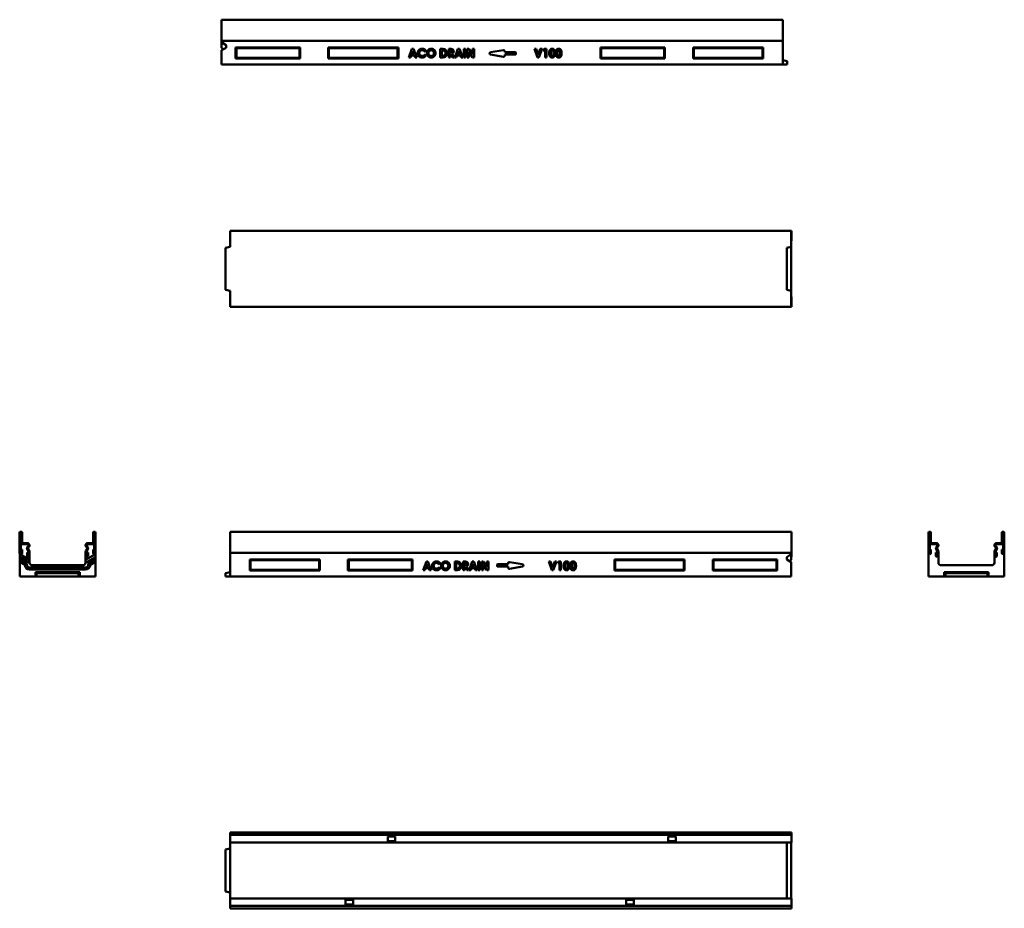
# Model space of a CAD drawing. Units: millimetres. Extents: x 110 to 1865, y 240 to 1824.
import ezdxf

# ---------------------------------------------------------------- set-up
doc = ezdxf.new("R2010")
doc.units = ezdxf.units.MM
doc.layers.add('Widoczne (ISO)', color=7, linetype='Continuous', lineweight=50)

msp = doc.modelspace()

# ---------------------------------------------------------------- linework, layer by layer
at = {"layer": 'Widoczne (ISO)'}
for p, q in [((469.9, 1824.2), (469.9, 1822.2)), ((469.9, 1824.2), (1470, 1824.2)), ((469.9, 1786.2), (469.9, 1822.2)), ((1470, 1822.2), (1470, 1824.2)), ((1470, 1822.2), (1470, 1786.2)), ((469.9, 1786.2), (469.9, 1784.2)), ((469.9, 1781.2), (469.9, 1784.2)), ((469.9, 1784.2), (470, 1784.2)), ((469.9, 1781.2), (469.9, 1779.2)), ((469.9, 1779.2), (470, 1779.2)), ((470, 1786.2), (470, 1786)), ((470, 1786.2), (1470, 1786.2)), ((470, 1783.9), (470, 1786)), ((478, 1778.9), (470, 1783.9)), ((470, 1783.9), (470, 1773.8)), ((478, 1774.2), (470, 1769.9)), ((470, 1773.8), (473.3, 1771.7)), ((478, 1778.9), (478, 1774.2)), ((495, 1754.7), (495, 1774.7)), ((495, 1774.7), (610, 1774.7)), ((495, 1774.7), (496.3, 1773.4)), ((608.6, 1773.4), (496.3, 1773.4)), ((496.3, 1773.4), (496.3, 1756)), ((610, 1774.7), (608.6, 1773.4)), ((608.6, 1756), (608.6, 1773.4)), ((610, 1774.7), (610, 1754.7)), ((660, 1754.7), (660, 1774.7)), ((660, 1774.7), (785, 1774.7)), ((660, 1774.7), (661.3, 1773.4)), ((783.6, 1773.4), (661.3, 1773.4)), ((661.3, 1773.4), (661.3, 1756)), ((785, 1774.7), (783.6, 1773.4)), ((783.6, 1756), (783.6, 1773.4)), ((785, 1774.7), (785, 1754.7)), ((1145, 1754.7), (1145, 1774.7)), ((1145, 1774.7), (1260, 1774.7)), ((1145, 1774.7), (1146.3, 1773.4)), ((1258.6, 1773.4), (1146.3, 1773.4)), ((1146.3, 1773.4), (1146.3, 1756)), ((1260, 1774.7), (1258.6, 1773.4)), ((1258.6, 1756), (1258.6, 1773.4)), ((1260, 1774.7), (1260, 1754.7)), ((1310, 1754.7), (1310, 1774.7)), ((1310, 1774.7), (1435, 1774.7)), ((1310, 1774.7), (1311.3, 1773.4)), ((1433.6, 1773.4), (1311.3, 1773.4)), ((1311.3, 1773.4), (1311.3, 1756)), ((1435, 1774.7), (1433.6, 1773.4)), ((1433.6, 1756), (1433.6, 1773.4)), ((1435, 1774.7), (1435, 1754.7)), ((1470, 1786.2), (1470, 1786)), ((1470, 1786), (1470, 1744.2)), ((1470, 1786), (1470, 1786)), ((1470, 1784.2), (1470, 1786)), ((1470, 1784.2), (1470, 1784.2)), ((1470, 1784.2), (1470, 1781.2)), ((1470, 1779.2), (1470, 1781.2)), ((1470, 1779.2), (1470, 1779.2)), ((470, 1744.2), (470, 1769.9)), ((495, 1754.7), (496.3, 1756)), ((610, 1754.7), (495, 1754.7)), ((496.3, 1756), (608.6, 1756)), ((610, 1754.7), (608.6, 1756)), ((660, 1754.7), (661.3, 1756)), ((785, 1754.7), (660, 1754.7)), ((661.3, 1756), (783.6, 1756)), ((785, 1754.7), (783.6, 1756)), ((803.4, 1757), (809.2, 1772)), ((806.4, 1757), (803.4, 1757)), ((807.6, 1760.1), (806.4, 1757)), ((813.7, 1760.1), (807.6, 1760.1)), ((810.7, 1768.1), (808.6, 1762.9)), ((808.6, 1762.9), (812.7, 1762.9)), ((809.2, 1772), (812.1, 1772)), ((812.7, 1762.9), (810.7, 1768.1)), ((812.1, 1772), (817.9, 1757)), ((814.9, 1757), (813.7, 1760.1)), ((817.9, 1757), (814.9, 1757)), ((833.8, 1769.4), (831.9, 1767.5)), ((831.9, 1761.6), (833.8, 1759.6)), ((859.7, 1757), (859.7, 1772)), ((859.7, 1772), (863.1, 1772)), ((863.2, 1757), (859.7, 1757)), ((863.6, 1769.3), (862.6, 1769.3)), ((862.6, 1769.3), (862.6, 1759.8)), ((862.6, 1759.8), (863.9, 1759.8)), ((874.6, 1757), (874.6, 1772)), ((874.6, 1772), (877.6, 1772)), ((877.4, 1757), (874.6, 1757)), ((878.2, 1769.3), (877.4, 1769.3)), ((877.4, 1769.3), (877.4, 1766.2)), ((877.4, 1766.2), (878.3, 1766.2)), ((877.4, 1763.4), (877.4, 1757)), ((877.7, 1763.4), (877.4, 1763.4)), ((881.1, 1757), (877.7, 1763.4)), ((880.6, 1763.7), (884.2, 1757)), ((884.2, 1757), (881.1, 1757)), ((885.3, 1757), (891.1, 1772)), ((888.2, 1757), (885.3, 1757)), ((889.5, 1760.1), (888.2, 1757)), ((895.6, 1760.1), (889.5, 1760.1)), ((892.5, 1768.1), (890.5, 1762.9)), ((890.5, 1762.9), (894.5, 1762.9)), ((891.1, 1772), (894, 1772)), ((894.5, 1762.9), (892.5, 1768.1)), ((894, 1772), (899.7, 1757)), ((896.8, 1757), (895.6, 1760.1)), ((899.7, 1757), (896.8, 1757)), ((901.7, 1757), (901.7, 1772)), ((901.7, 1772), (904.6, 1772)), ((904.6, 1757), (901.7, 1757)), ((904.6, 1772), (904.6, 1757)), ((907.8, 1757), (907.8, 1772)), ((907.8, 1772), (910.5, 1772)), ((910.6, 1757), (907.8, 1757)), ((910.5, 1772), (916.9, 1762.2)), ((910.6, 1766.9), (910.6, 1757)), ((917, 1757), (910.6, 1766.9)), ((916.9, 1772), (919.8, 1772)), ((916.9, 1762.2), (916.9, 1772)), ((919.8, 1757), (917, 1757)), ((919.8, 1772), (919.8, 1757)), ((949.1, 1766), (972.1, 1770)), ((972.1, 1758), (949.1, 1762)), ((974.4, 1768), (974.4, 1766)), ((974.4, 1766), (993.4, 1766)), ((974.4, 1762), (974.4, 1760)), ((993.4, 1762), (974.4, 1762)), ((994.4, 1765), (994.4, 1763)), ((1032.7, 1757), (1027.4, 1772)), ((1027.4, 1772), (1030.3, 1772)), ((1030.3, 1772), (1034.1, 1761.4)), ((1035.4, 1757), (1032.7, 1757)), ((1034.1, 1761.4), (1037.9, 1772)), ((1040.9, 1772), (1035.4, 1757)), ((1037.9, 1772), (1040.9, 1772)), ((1043.2, 1769.4), (1044.9, 1772)), ((1046.3, 1769.4), (1043.2, 1769.4)), ((1044.9, 1772), (1049.1, 1772)), ((1046.3, 1757), (1046.3, 1769.4)), ((1049.1, 1757), (1046.3, 1757)), ((1049.1, 1772), (1049.1, 1757)), ((1145, 1754.7), (1146.3, 1756)), ((1260, 1754.7), (1145, 1754.7)), ((1146.3, 1756), (1258.6, 1756)), ((1260, 1754.7), (1258.6, 1756)), ((1310, 1754.7), (1311.3, 1756)), ((1435, 1754.7), (1310, 1754.7)), ((1311.3, 1756), (1433.6, 1756)), ((1435, 1754.7), (1433.6, 1756)), ((1470, 1744.2), (470, 1744.2)), ((1478, 1750.2), (1470, 1752.2)), ((1470, 1744.2), (1478, 1744.2)), ((1478, 1744.2), (1478, 1750.2)), ((485.1, 1447.4), (485.1, 1447.4)), ((1485.1, 1447.4), (485.1, 1447.4)), ((485.1, 1447.4), (485.1, 1447.4)), ((1485.1, 1447.4), (485.1, 1447.4)), ((485.1, 1419.4), (485.1, 1447.4)), ((485.1, 1447.4), (485.1, 1445.4)), ((485.1, 1445.2), (485.1, 1445.4)), ((485.1, 1445.2), (485.1, 1443.2)), ((485.1, 1443.2), (485.1, 1441.7)), ((485.1, 1443.2), (485.1, 1443.2)), ((485.1, 1434.5), (485.1, 1441.7)), ((1485.1, 1447.4), (1485.1, 1447.4)), ((1485.1, 1419.4), (1485.1, 1447.4)), ((1485.2, 1447.4), (1485.1, 1447.4)), ((1485.2, 1443.2), (1485.1, 1443.2)), ((1485.2, 1445.4), (1485.2, 1447.4)), ((1485.2, 1445.4), (1485.2, 1445.2)), ((1485.2, 1443.2), (1485.2, 1445.2)), ((1485.2, 1441.7), (1485.2, 1443.2)), ((1485.2, 1441.7), (1485.2, 1434.5)), ((485.1, 1434.5), (485.1, 1434.2)), ((485.1, 1434.5), (485.1, 1434.5)), ((485.1, 1434.2), (485.1, 1434.2)), ((485.1, 1434.2), (485.1, 1432.2)), ((485.1, 1431.9), (485.1, 1432.2)), ((485.1, 1431.9), (485.1, 1429.9)), ((485.1, 1429.9), (485.1, 1429.9)), ((1485.2, 1434.5), (1485.1, 1434.5)), ((1485.2, 1434.2), (1485.1, 1434.2)), ((1485.1, 1429.9), (1485.2, 1429.9)), ((1485.2, 1429.9), (1485.1, 1429.9)), ((1485.2, 1434.2), (1485.2, 1434.5)), ((1485.2, 1432.2), (1485.2, 1434.2)), ((1485.2, 1432.2), (1485.2, 1431.9)), ((1485.2, 1429.9), (1485.2, 1431.9)), ((1485.2, 1429.9), (1485.2, 1429.9)), ((477.1, 1417.4), (485.1, 1419.4)), ((477.1, 1342.4), (477.1, 1417.4)), ((1485.1, 1419.4), (1477.1, 1417.4)), ((1477.1, 1342.4), (1477.1, 1417.4)), ((1485.1, 1419.4), (1485.1, 1340.4)), ((485.1, 1340.4), (477.1, 1342.4)), ((485.1, 1312.4), (485.1, 1340.4)), ((1477.1, 1342.4), (1485.1, 1340.4)), ((1485.1, 1312.4), (1485.1, 1340.4)), ((485.1, 1329.9), (485.1, 1329.9)), ((485.1, 1329.9), (485.1, 1327.9)), ((485.1, 1327.7), (485.1, 1327.9)), ((485.1, 1327.7), (485.1, 1325.7)), ((485.1, 1325.7), (485.1, 1325.3)), ((485.1, 1325.7), (485.1, 1325.7)), ((485.1, 1318.2), (485.1, 1325.3)), ((485.1, 1325.3), (485.1, 1325.3)), ((485.1, 1318.2), (485.1, 1316.7)), ((485.1, 1316.7), (485.1, 1316.7)), ((485.1, 1316.7), (485.1, 1314.7)), ((1485.2, 1329.9), (1485.1, 1329.9)), ((1485.2, 1329.9), (1485.1, 1329.9)), ((1485.2, 1325.7), (1485.1, 1325.7)), ((1485.2, 1325.3), (1485.1, 1325.3)), ((1485.2, 1316.7), (1485.1, 1316.7)), ((1485.2, 1329.9), (1485.2, 1329.9)), ((1485.2, 1327.9), (1485.2, 1329.9)), ((1485.2, 1327.9), (1485.2, 1327.7)), ((1485.2, 1325.7), (1485.2, 1327.7)), ((1485.2, 1325.3), (1485.2, 1325.7)), ((1485.2, 1325.3), (1485.2, 1318.2)), ((1485.2, 1316.7), (1485.2, 1318.2)), ((1485.2, 1314.7), (1485.2, 1316.7)), ((485.1, 1314.4), (485.1, 1314.7)), ((485.1, 1314.4), (485.1, 1312.4)), ((485.1, 1312.4), (1485.1, 1312.4)), ((485.1, 1312.4), (485.1, 1312.4)), ((485.1, 1312.4), (485.1, 1312.4)), ((1485.1, 1312.4), (485.1, 1312.4)), ((1485.1, 1312.4), (1485.1, 1312.4)), ((1485.2, 1312.4), (1485.1, 1312.4)), ((1485.2, 1314.7), (1485.2, 1314.4)), ((1485.2, 1312.4), (1485.2, 1314.4)), ((110.1, 909.2), (110.1, 873.2)), ((112.4, 911.2), (112.1, 911.2)), ((112.1, 873.3), (112.1, 909.1)), ((112.4, 909.1), (112.4, 892.2)), ((114.4, 892.2), (114.4, 909.2)), ((240.9, 909.2), (240.9, 892.2)), ((243.1, 911.2), (242.9, 911.2)), ((242.9, 892.2), (242.9, 909.1)), ((243.1, 909.1), (243.1, 873.3)), ((245.1, 873.2), (245.1, 909.2)), ((1485.2, 911.2), (485.1, 911.2)), ((485.1, 911.2), (485.1, 909.2)), ((485.1, 873.2), (485.1, 909.2)), ((1485.2, 909.2), (1485.2, 911.2)), ((1485.2, 909.2), (1485.2, 873.2)), ((1729.7, 909.2), (1729.7, 873.2)), ((1731.9, 911.2), (1731.7, 911.2)), ((1731.7, 873.3), (1731.7, 909.1)), ((1731.9, 909.1), (1731.9, 892.2)), ((1733.9, 892.2), (1733.9, 909.2)), ((1860.4, 909.2), (1860.4, 892.2)), ((1862.7, 911.2), (1862.4, 911.2)), ((1862.4, 892.2), (1862.4, 909.1)), ((1862.7, 909.1), (1862.7, 873.3)), ((1864.7, 873.2), (1864.7, 909.2)), ((114.4, 879.2), (112.4, 879.2)), ((112.4, 879.2), (112.4, 873.3)), ((114.4, 873.2), (114.4, 879.2)), ((124.1, 890.7), (115.9, 890.7)), ((115.9, 888.7), (124.1, 888.7)), ((123.5, 880), (125.4, 876.6)), ((125.2, 885.4), (124, 884.2)), ((127.2, 877.6), (125.2, 881)), ((125.5, 882.8), (126.6, 883.9)), ((125.6, 887.2), (125.6, 886.4)), ((127.6, 886.4), (127.6, 887.2)), ((227.6, 887.2), (227.6, 886.4)), ((230.1, 881), (228.1, 877.6)), ((228.7, 883.9), (229.8, 882.8)), ((229.6, 886.4), (229.6, 887.2)), ((229.8, 876.6), (231.8, 880)), ((231.2, 884.2), (230.1, 885.4)), ((239.4, 890.7), (231.1, 890.7)), ((231.1, 888.7), (239.4, 888.7)), ((242.9, 879.2), (240.9, 879.2)), ((240.9, 879.2), (240.9, 873.2)), ((242.9, 873.3), (242.9, 879.2)), ((1733.9, 879.2), (1731.9, 879.2)), ((1731.9, 879.2), (1731.9, 873.3)), ((1733.9, 873.2), (1733.9, 879.2)), ((1743.7, 890.7), (1735.4, 890.7)), ((1735.4, 888.7), (1743.7, 888.7)), ((1743, 880), (1745, 876.6)), ((1744.8, 885.4), (1743.6, 884.2)), ((1746.7, 877.6), (1744.8, 881)), ((1745, 882.8), (1746.2, 883.9)), ((1745.2, 887.2), (1745.2, 886.4)), ((1747.2, 886.4), (1747.2, 887.2)), ((1847.2, 887.2), (1847.2, 886.4)), ((1849.6, 881), (1847.7, 877.6)), ((1848.2, 883.9), (1849.4, 882.8)), ((1849.2, 886.4), (1849.2, 887.2)), ((1849.4, 876.6), (1851.4, 880)), ((1850.8, 884.2), (1849.6, 885.4)), ((1858.9, 890.7), (1850.7, 890.7)), ((1850.7, 888.7), (1858.9, 888.7)), ((1862.4, 879.2), (1860.4, 879.2)), ((1860.4, 879.2), (1860.4, 873.2)), ((1862.4, 873.3), (1862.4, 879.2)), ((110.2, 873), (110.2, 870.9)), ((110.2, 870.9), (110.2, 865.9)), ((127.6, 860.8), (110.2, 870.9)), ((110.2, 861.3), (110.2, 865.9)), ((110.2, 865.9), (127.6, 855.8)), ((110.2, 857), (110.2, 861.3)), ((110.2, 861.3), (123, 853.8)), ((112.1, 871.2), (112.4, 871.2)), ((125.4, 874.2), (123.4, 874.2)), ((123.4, 874.2), (123.4, 868.2)), ((125.4, 868.3), (125.4, 874.2)), ((125.4, 866.2), (125.6, 866.2)), ((125.6, 875.8), (125.6, 868.3)), ((127.6, 868.2), (127.6, 875.8)), ((127.6, 868.2), (127.6, 868.2)), ((127.6, 860.8), (127.6, 868.2)), ((127.6, 868.2), (127.6, 868.2)), ((127.6, 855.8), (127.6, 860.8)), ((227.6, 875.8), (227.6, 868.2)), ((245.1, 870.9), (227.6, 860.8)), ((227.6, 868.2), (227.6, 860.8)), ((227.6, 868.2), (227.6, 868.2)), ((227.6, 868.2), (227.6, 868.2)), ((227.6, 855.8), (245.1, 865.9)), ((227.6, 860.8), (227.6, 855.8)), ((229.6, 868.3), (229.6, 875.8)), ((229.6, 866.2), (229.9, 866.2)), ((231.9, 874.2), (229.9, 874.2)), ((229.9, 874.2), (229.9, 868.3)), ((231.9, 868.2), (231.9, 874.2)), ((232.3, 853.8), (245.1, 861.3)), ((242.9, 871.2), (243.1, 871.2)), ((245.1, 870.9), (245.1, 873)), ((245.1, 865.9), (245.1, 870.9)), ((245.1, 865.9), (245.1, 861.3)), ((245.1, 861.3), (245.1, 857)), ((485.1, 873), (485.1, 873.2)), ((1485.1, 873.2), (485.1, 873.2)), ((485.1, 873), (485.1, 873)), ((485.1, 831.2), (485.1, 873)), ((485.1, 873), (485.1, 871.2)), ((485.1, 868.2), (485.1, 871.2)), ((485.1, 871.2), (485.1, 871.2)), ((485.1, 868.2), (485.1, 866.2)), ((485.1, 866.2), (485.1, 866.2)), ((520.1, 841.7), (520.1, 861.7)), ((520.1, 861.7), (645.1, 861.7)), ((520.1, 861.7), (521.5, 860.4)), ((521.5, 843.1), (521.5, 860.4)), ((521.5, 860.4), (643.8, 860.4)), ((645.1, 861.7), (643.8, 860.4)), ((643.8, 860.4), (643.8, 843.1)), ((645.1, 861.7), (645.1, 841.7)), ((695.1, 841.7), (695.1, 861.7)), ((695.1, 861.7), (810.1, 861.7)), ((695.1, 861.7), (696.5, 860.4)), ((696.5, 843.1), (696.5, 860.4)), ((696.5, 860.4), (808.8, 860.4)), ((810.1, 861.7), (808.8, 860.4)), ((808.8, 860.4), (808.8, 843.1)), ((810.1, 861.7), (810.1, 841.7)), ((1170.1, 841.7), (1170.1, 861.7)), ((1170.1, 861.7), (1295.1, 861.7)), ((1170.1, 861.7), (1171.5, 860.4)), ((1171.5, 843.1), (1171.5, 860.4)), ((1171.5, 860.4), (1293.8, 860.4)), ((1295.1, 861.7), (1293.8, 860.4)), ((1293.8, 860.4), (1293.8, 843.1)), ((1295.1, 861.7), (1295.1, 841.7)), ((1345.1, 841.7), (1345.1, 861.7)), ((1345.1, 861.7), (1460.1, 861.7)), ((1345.1, 861.7), (1346.5, 860.4)), ((1346.5, 843.1), (1346.5, 860.4)), ((1346.5, 860.4), (1458.8, 860.4)), ((1460.1, 861.7), (1458.8, 860.4)), ((1458.8, 860.4), (1458.8, 843.1)), ((1460.1, 861.7), (1460.1, 841.7)), ((1485.1, 870.9), (1477.1, 865.9)), ((1477.1, 861.3), (1477.1, 865.9)), ((1485.1, 857), (1477.1, 861.3)), ((1481.8, 858.7), (1485.1, 860.8)), ((1485.1, 873), (1485.1, 873.2)), ((1485.1, 873), (1485.1, 870.9)), ((1485.2, 871.2), (1485.1, 871.2)), ((1485.1, 860.8), (1485.1, 870.9)), ((1485.2, 866.2), (1485.1, 866.2)), ((1485.2, 871.2), (1485.2, 873.2)), ((1485.2, 871.2), (1485.2, 868.2)), ((1485.2, 866.2), (1485.2, 868.2)), ((1729.7, 873.2), (1729.7, 873)), ((1729.7, 873.2), (1729.7, 873.2)), ((1729.7, 873), (1729.7, 831.2)), ((1731.7, 871.2), (1731.9, 871.2)), ((1744.9, 874.2), (1742.9, 874.2)), ((1742.9, 874.2), (1742.9, 868.2)), ((1744.9, 868.3), (1744.9, 874.2)), ((1744.9, 866.2), (1745.2, 866.2)), ((1745.2, 875.8), (1745.2, 868.3)), ((1747.2, 868.2), (1747.2, 875.8)), ((1747.2, 855.8), (1747.2, 868.2)), ((1847.2, 875.8), (1847.2, 868.2)), ((1847.2, 868.2), (1847.2, 855.8)), ((1849.2, 868.3), (1849.2, 875.8)), ((1849.2, 866.2), (1849.4, 866.2)), ((1851.4, 874.2), (1849.4, 874.2)), ((1849.4, 874.2), (1849.4, 868.3)), ((1851.4, 868.2), (1851.4, 874.2)), ((1862.4, 871.2), (1862.7, 871.2)), ((1864.7, 873), (1864.7, 873.2)), ((1864.7, 873.2), (1864.7, 873.2)), ((1864.7, 831.2), (1864.7, 873)), ((119.1, 851.8), (110.2, 857)), ((110.2, 857), (110.2, 831.2)), ((127.6, 855.8), (127.6, 855.8)), ((127.9, 847.3), (227.4, 847.3)), ((227.4, 843.6), (127.9, 843.6)), ((132.6, 851.2), (222.6, 851.2)), ((227.6, 855.8), (227.6, 855.8)), ((245.1, 857), (236.2, 851.8)), ((245.1, 831.2), (245.1, 857)), ((520.1, 841.7), (521.5, 843.1)), ((643.8, 843.1), (521.5, 843.1)), ((645.1, 841.7), (643.8, 843.1)), ((695.1, 841.7), (696.5, 843.1)), ((808.8, 843.1), (696.5, 843.1)), ((810.1, 841.7), (808.8, 843.1)), ((829, 842.8), (834.8, 857.8)), ((832, 842.8), (829, 842.8)), ((833.2, 845.9), (832, 842.8)), ((839.3, 845.9), (833.2, 845.9)), ((836.3, 853.8), (834.3, 848.7)), ((834.3, 848.7), (838.3, 848.7)), ((834.8, 857.8), (837.7, 857.8)), ((838.3, 848.7), (836.3, 853.8)), ((837.7, 857.8), (843.5, 842.8)), ((840.5, 842.8), (839.3, 845.9)), ((843.5, 842.8), (840.5, 842.8)), ((859.5, 855.2), (857.5, 853.2)), ((857.5, 847.3), (859.4, 845.3)), ((885.4, 842.8), (885.4, 857.8)), ((885.4, 857.8), (888.7, 857.8)), ((888.8, 842.8), (885.4, 842.8)), ((889.2, 855), (888.2, 855)), ((888.2, 855), (888.2, 845.6)), ((888.2, 845.6), (889.5, 845.6)), ((900.2, 842.8), (900.2, 857.8)), ((900.2, 857.8), (903.2, 857.8)), ((903, 842.8), (900.2, 842.8)), ((903.8, 855), (903, 855)), ((903, 855), (903, 851.9)), ((903, 851.9), (903.9, 851.9)), ((903, 849.2), (903, 842.8)), ((903.3, 849.2), (903, 849.2)), ((906.7, 842.8), (903.3, 849.2)), ((906.2, 849.5), (909.8, 842.8)), ((909.8, 842.8), (906.7, 842.8)), ((910.9, 842.8), (916.7, 857.8)), ((913.9, 842.8), (910.9, 842.8)), ((915.1, 845.9), (913.9, 842.8)), ((921.2, 845.9), (915.1, 845.9)), ((918.1, 853.8), (916.1, 848.7)), ((916.1, 848.7), (920.1, 848.7)), ((916.7, 857.8), (919.6, 857.8)), ((920.1, 848.7), (918.1, 853.8)), ((919.6, 857.8), (925.3, 842.8)), ((922.4, 842.8), (921.2, 845.9)), ((925.3, 842.8), (922.4, 842.8)), ((927.3, 842.8), (927.3, 857.8)), ((927.3, 857.8), (930.2, 857.8)), ((930.2, 842.8), (927.3, 842.8)), ((930.2, 857.8), (930.2, 842.8)), ((933.4, 842.8), (933.4, 857.8)), ((933.4, 857.8), (936.1, 857.8)), ((936.3, 842.8), (933.4, 842.8)), ((936.1, 857.8), (942.5, 847.9)), ((936.3, 852.6), (936.3, 842.8)), ((942.6, 842.8), (936.3, 852.6)), ((942.5, 857.8), (945.4, 857.8)), ((942.5, 847.9), (942.5, 857.8)), ((945.4, 842.8), (942.6, 842.8)), ((945.4, 857.8), (945.4, 842.8)), ((960.7, 850), (960.7, 852)), ((961.7, 853), (980.7, 853)), ((980.7, 849), (961.7, 849)), ((980.7, 853), (980.7, 855)), ((980.7, 847), (980.7, 849)), ((983, 857), (1006, 853)), ((1006, 849.1), (983, 845.1)), ((1058.3, 842.8), (1053, 857.8)), ((1053, 857.8), (1055.9, 857.8)), ((1055.9, 857.8), (1059.7, 847.1)), ((1061, 842.8), (1058.3, 842.8)), ((1059.7, 847.1), (1063.5, 857.8)), ((1066.5, 857.8), (1061, 842.8)), ((1063.5, 857.8), (1066.5, 857.8)), ((1068.8, 855.1), (1070.5, 857.8)), ((1071.9, 855.1), (1068.8, 855.1)), ((1070.5, 857.8), (1074.7, 857.8)), ((1071.9, 842.8), (1071.9, 855.1)), ((1074.7, 842.8), (1071.9, 842.8)), ((1074.7, 857.8), (1074.7, 842.8)), ((1170.1, 841.7), (1171.5, 843.1)), ((1293.8, 843.1), (1171.5, 843.1)), ((1295.1, 841.7), (1293.8, 843.1)), ((1345.1, 841.7), (1346.5, 843.1)), ((1458.8, 843.1), (1346.5, 843.1)), ((1460.1, 841.7), (1458.8, 843.1)), ((1485.1, 857), (1485.1, 831.2)), ((1747.2, 855.8), (1747.2, 855.8)), ((1842.2, 851.2), (1752.2, 851.2)), ((1847.2, 855.8), (1847.2, 855.8)), ((138.1, 831.2), (110.2, 831.2)), ((138.1, 831.2), (138.1, 839.2)), ((138.1, 839.2), (140.1, 837.2)), ((138.1, 839.2), (217.1, 839.2)), ((138.1, 831.2), (140.1, 831.2)), ((140.1, 831.2), (140.1, 837.2)), ((140.1, 837.2), (215.1, 837.2)), ((215.1, 831.2), (140.1, 831.2)), ((215.1, 837.2), (217.1, 839.2)), ((215.1, 837.2), (215.1, 831.2)), ((215.1, 831.2), (217.1, 831.2)), ((217.1, 839.2), (217.1, 831.2)), ((245.1, 831.2), (217.1, 831.2)), ((485.1, 839.2), (477.1, 837.2)), ((477.1, 837.2), (477.1, 831.2)), ((477.1, 831.2), (485.1, 831.2)), ((1485.1, 831.2), (485.1, 831.2)), ((645.1, 841.7), (520.1, 841.7)), ((810.1, 841.7), (695.1, 841.7)), ((1295.1, 841.7), (1170.1, 841.7)), ((1460.1, 841.7), (1345.1, 841.7)), ((1729.7, 831.2), (1757.7, 831.2)), ((1757.7, 839.2), (1836.7, 839.2)), ((1759.7, 837.2), (1757.7, 839.2)), ((1757.7, 831.2), (1757.7, 839.2)), ((1757.7, 831.2), (1759.7, 831.2)), ((1759.7, 837.2), (1834.7, 837.2)), ((1759.7, 831.2), (1759.7, 837.2)), ((1759.7, 831.2), (1834.7, 831.2)), ((1836.7, 839.2), (1834.7, 837.2)), ((1834.7, 837.2), (1834.7, 831.2)), ((1834.7, 831.2), (1836.7, 831.2)), ((1836.7, 839.2), (1836.7, 831.2)), ((1836.7, 831.2), (1864.7, 831.2)), ((1485.2, 374.5), (485.1, 374.5)), ((485.1, 374.5), (485.1, 372.5)), ((485.1, 372.3), (485.1, 372.5)), ((485.1, 372.3), (485.1, 370.3)), ((1485.2, 370.3), (485.1, 370.3)), ((485.1, 368.8), (485.1, 370.3)), ((485.1, 360.5), (485.1, 368.8)), ((1485.2, 372.5), (1485.2, 374.5)), ((1485.2, 372.5), (1485.2, 372.3)), ((1485.2, 370.3), (1485.2, 372.3)), ((1485.2, 370.3), (1485.2, 368.8)), ((1485.2, 368.8), (1485.2, 360.5)), ((485.1, 360.5), (485.1, 357)), ((485.1, 352), (485.1, 357)), ((765.9, 357), (485.1, 357)), ((485.1, 262), (485.1, 352)), ((765.9, 360.5), (765.9, 367.5)), ((765.9, 367.5), (779.4, 367.5)), ((765.9, 360.5), (765.9, 357)), ((779.4, 359.3), (765.9, 359.3)), ((779.4, 357), (765.9, 357)), ((779.4, 367.5), (779.4, 360.5)), ((779.4, 357), (779.4, 360.5)), ((1265.9, 357), (779.4, 357)), ((1265.9, 360.5), (1265.9, 367.5)), ((1265.9, 367.5), (1279.4, 367.5)), ((1265.9, 360.5), (1265.9, 357)), ((1279.4, 359.3), (1265.9, 359.3)), ((1279.4, 357), (1265.9, 357)), ((1279.4, 367.5), (1279.4, 360.5)), ((1279.4, 357), (1279.4, 360.5)), ((1485.2, 357), (1279.4, 357)), ((1477.1, 352), (1477.1, 357)), ((1477.1, 262), (1477.1, 352)), ((1485.1, 357), (1485.1, 356.8)), ((1485.1, 356.8), (1485.1, 257.2)), ((1485.2, 357), (1485.2, 360.5)), ((477.1, 344.5), (485.1, 346.5)), ((477.1, 344.5), (477.1, 269.5)), ((485.1, 267.5), (477.1, 269.5)), ((485.1, 257), (485.1, 262)), ((690.9, 257), (485.1, 257)), ((485.1, 257), (485.1, 253.5)), ((485.1, 245.3), (485.1, 253.5)), ((704.4, 257), (690.9, 257)), ((690.9, 257), (690.9, 253.5)), ((690.9, 254.8), (704.4, 254.8)), ((690.9, 246.5), (690.9, 253.5)), ((704.4, 246.5), (690.9, 246.5)), ((1190.9, 257), (704.4, 257)), ((704.4, 253.5), (704.4, 257)), ((704.4, 253.5), (704.4, 246.5)), ((1204.4, 257), (1190.9, 257)), ((1190.9, 257), (1190.9, 253.5)), ((1190.9, 254.8), (1204.4, 254.8)), ((1190.9, 246.5), (1190.9, 253.5)), ((1204.4, 246.5), (1190.9, 246.5)), ((1485.2, 257), (1204.4, 257)), ((1204.4, 253.5), (1204.4, 257)), ((1204.4, 253.5), (1204.4, 246.5)), ((1477.1, 257), (1477.1, 262)), ((1485.1, 257.2), (1485.1, 257)), ((1485.2, 253.5), (1485.2, 257)), ((1485.2, 253.5), (1485.2, 245.3)), ((485.1, 243.8), (485.1, 245.3)), ((1485.2, 243.8), (485.1, 243.8)), ((485.1, 243.8), (485.1, 241.8)), ((485.1, 241.5), (485.1, 241.8)), ((485.1, 241.5), (485.1, 239.5)), ((485.1, 239.5), (1485.2, 239.5)), ((1485.2, 245.3), (1485.2, 243.8)), ((1485.2, 241.8), (1485.2, 243.8)), ((1485.2, 241.8), (1485.2, 241.5)), ((1485.2, 239.5), (1485.2, 241.5))]:
    msp.add_line(p, q, dxfattribs=at)
for centre, radius, start, end in [((949.4, 1764), 2, 99.8658, 260.1342), ((972.4, 1768), 2, 0, 99.8658), ((972.4, 1760), 2, 260.1342, 0), ((993.4, 1765), 1, 0, 90), ((993.4, 1763), 1, 270, 0), ((112.1, 909.2), 2, 90, 180), ((112.3, 909.1), 0.125, 0, 180), ((112.4, 909.2), 2, 0, 90), ((242.9, 909.2), 2, 90, 180), ((243, 909.1), 0.125, 0, 180), ((243.1, 909.2), 2, 0, 90), ((1731.7, 909.2), 2, 90, 180), ((1731.8, 909.1), 0.125, 0, 180), ((1731.9, 909.2), 2, 0, 90), ((1862.4, 909.2), 2, 90, 180), ((1862.6, 909.1), 0.125, 0, 180), ((1862.7, 909.2), 2, 0, 90), ((115.9, 892.2), 3.5, 180, 270), ((115.9, 892.2), 1.5, 180, 270), ((126.5, 881.7), 3.5, 135, 210), ((124.1, 887.2), 3.5, 0, 90), ((124.1, 887.2), 1.5, 0, 90), ((126.5, 881.7), 1.5, 135, 210), ((124.1, 886.4), 1.5, 315, 0), ((124.1, 886.4), 3.5, 315, 0), ((124.1, 875.8), 3.5, 0, 30), ((231.1, 887.2), 3.5, 90, 180), ((231.1, 886.4), 3.5, 180, 225), ((231.1, 875.8), 3.5, 150, 180), ((231.1, 887.2), 1.5, 90, 180), ((231.1, 886.4), 1.5, 180, 225), ((228.8, 881.7), 1.5, 330, 45), ((228.8, 881.7), 3.5, 330, 45), ((239.4, 892.2), 3.5, 270, 0), ((239.4, 892.2), 1.5, 270, 0), ((1735.4, 892.2), 3.5, 180, 270), ((1735.4, 892.2), 1.5, 180, 270), ((1746.1, 881.7), 3.5, 135, 210), ((1743.7, 887.2), 3.5, 0, 90), ((1743.7, 887.2), 1.5, 0, 90), ((1746.1, 881.7), 1.5, 135, 210), ((1743.7, 886.4), 1.5, 315, 0), ((1743.7, 886.4), 3.5, 315, 0), ((1743.7, 875.8), 3.5, 0, 30), ((1850.7, 887.2), 3.5, 90, 180), ((1850.7, 886.4), 3.5, 180, 225), ((1850.7, 875.8), 3.5, 150, 180), ((1850.7, 887.2), 1.5, 90, 180), ((1850.7, 886.4), 1.5, 180, 225), ((1848.3, 881.7), 1.5, 330, 45), ((1848.3, 881.7), 3.5, 330, 45), ((1858.9, 892.2), 3.5, 270, 0), ((1858.9, 892.2), 1.5, 270, 0), ((112.1, 873.2), 2, 180, 270), ((112.3, 873.3), 0.125, 180, 0), ((112.4, 873.2), 2, 270, 0), ((125.4, 868.2), 2, 180, 270), ((124.1, 875.8), 1.5, 0, 30), ((125.5, 868.3), 0.125, 180, 0), ((125.6, 868.2), 2, 270, 358.1881), ((125.6, 868.2), 2, 358.1881, 0), ((229.6, 868.2), 2, 180, 181.8119), ((229.6, 868.2), 2, 181.8119, 270), ((231.1, 875.8), 1.5, 150, 180), ((229.8, 868.3), 0.125, 180, 0), ((229.9, 868.2), 2, 270, 0), ((242.9, 873.2), 2, 180, 270), ((243, 873.3), 0.125, 180, 0), ((243.1, 873.2), 2, 270, 0), ((1731.7, 873.2), 2, 180, 185.732), ((1731.7, 873.2), 2, 185.732, 270), ((1731.8, 873.3), 0.125, 180, 0), ((1731.9, 873.2), 2, 270, 0), ((1744.9, 868.2), 2, 180, 270), ((1745.1, 868.3), 0.125, 180, 0), ((1743.7, 875.8), 1.5, 0, 30), ((1745.2, 868.2), 2, 270, 0), ((1849.2, 868.2), 2, 180, 270), ((1850.7, 875.8), 1.5, 150, 180), ((1849.3, 868.3), 0.125, 180, 0), ((1849.4, 868.2), 2, 270, 0), ((1862.4, 873.2), 2, 180, 270), ((1862.6, 873.3), 0.125, 180, 0), ((1862.7, 873.2), 2, 270, 354.268), ((1862.7, 873.2), 2, 354.268, 0), ((127.9, 852.4), 8.8, 183.6974, 269.9005), ((127.9, 852.4), 5.07, 163.1328, 269.8689), ((132.7, 856.2), 5.03, 184.7522, 269.8608), ((222.6, 856.2), 5.03, 270.1392, 355.2478), ((227.4, 852.4), 5.07, 270.0757, 16.8672), ((227.4, 852.4), 8.8, 270.0995, 356.3026), ((961.7, 852), 1, 90, 180), ((961.7, 850), 1, 180, 270), ((982.7, 855), 2, 80.1342, 180), ((982.7, 847), 2, 180, 279.8658), ((1005.7, 851), 2, 279.8658, 80.1342), ((1752.2, 856.2), 5.03, 184.7522, 269.8608), ((1842.2, 856.2), 5.03, 270.1392, 355.2478)]:
    msp.add_arc(centre, radius, start, end, dxfattribs=at)
for points in [[(819.3, 1764.6), (819.3, 1766.8), (821.3, 1770.3), (825.1, 1772.4), (827.3, 1772.4)], [(827.3, 1772.4), (829.2, 1772.4), (832.6, 1770.9), (833.8, 1769.4)], [(835.6, 1764.6), (835.6, 1766.7), (837.7, 1770.3), (841.3, 1772.4), (843.4, 1772.4)], [(843.4, 1772.4), (846.6, 1772.4), (851.2, 1767.8), (851.2, 1764.5)], [(1055, 1770.4), (1056.4, 1772.4), (1058.9, 1772.4)], [(1058.9, 1772.4), (1060.6, 1772.4), (1062.9, 1770.8), (1064.2, 1767.5), (1064.2, 1764.5)], [(1066.7, 1770.4), (1068.1, 1772.4), (1070.6, 1772.4)], [(1070.6, 1772.4), (1072.3, 1772.4), (1074.6, 1770.8), (1075.9, 1767.5), (1075.9, 1764.5)], [(827.3, 1756.7), (823.8, 1756.7), (819.3, 1761.1), (819.3, 1764.6)], [(827.3, 1769.7), (825.1, 1769.7), (822.2, 1766.7), (822.2, 1764.6)], [(822.2, 1764.6), (822.2, 1763.1), (823.5, 1760.7), (825.9, 1759.4), (827.3, 1759.4)], [(831.9, 1767.5), (829.8, 1769.7), (827.3, 1769.7)], [(827.3, 1759.4), (828.6, 1759.4), (830.6, 1760.4), (831.9, 1761.6)], [(833.8, 1759.6), (832.1, 1757.9), (829.2, 1756.7), (827.3, 1756.7)], [(843.5, 1756.7), (840.1, 1756.7), (835.6, 1761.3), (835.6, 1764.6)], [(843.4, 1769.6), (841.3, 1769.6), (838.5, 1766.7), (838.5, 1764.5)], [(838.5, 1764.5), (838.5, 1762), (840.3, 1760.6)], [(840.3, 1760.6), (841.7, 1759.4), (843.4, 1759.4)], [(848.4, 1764.5), (848.4, 1766.7), (845.5, 1769.6), (843.4, 1769.6)], [(843.4, 1759.4), (845.5, 1759.4), (848.4, 1762.4), (848.4, 1764.5)], [(851.2, 1764.5), (851.2, 1761.2), (846.7, 1756.7), (843.5, 1756.7)], [(863.1, 1772), (866.4, 1772), (869.6, 1770.4), (871.7, 1766.8), (871.7, 1764.3)], [(871.7, 1764.3), (871.7, 1762.6), (870.5, 1759.7), (868.5, 1757.8), (866.1, 1757), (863.2, 1757)], [(867.4, 1768.1), (866.2, 1769.3), (863.6, 1769.3)], [(863.9, 1759.8), (865.9, 1759.8), (867.6, 1760.7), (868.8, 1762.8), (868.8, 1764.4)], [(868.8, 1764.4), (868.8, 1766.8), (867.4, 1768.1)], [(877.6, 1772), (880.1, 1772), (882.2, 1771.2), (883.5, 1769.1), (883.5, 1767.7)], [(880.7, 1767.7), (880.7, 1768.2), (880.2, 1768.9), (879.3, 1769.3), (878.2, 1769.3)], [(878.3, 1766.2), (879.7, 1766.2), (880.7, 1766.9), (880.7, 1767.7)], [(883.5, 1767.7), (883.5, 1766.2), (882.1, 1764.2), (880.6, 1763.7)], [(1053.7, 1764.4), (1053.7, 1768.5), (1055, 1770.4)], [(1059, 1756.7), (1057.3, 1756.7), (1055, 1758.2), (1053.7, 1761.5), (1053.7, 1764.4)], [(1059, 1769.7), (1058.3, 1769.7), (1057.2, 1768.8), (1056.6, 1766.5), (1056.6, 1764.3)], [(1056.6, 1764.3), (1056.6, 1761.5), (1057.9, 1759.3), (1059, 1759.3)], [(1061.4, 1764.5), (1061.4, 1767.5), (1060, 1769.7), (1059, 1769.7)], [(1064.2, 1764.5), (1064.2, 1761.6), (1062.9, 1758.2), (1060.7, 1756.7), (1059, 1756.7)], [(1059, 1759.3), (1060, 1759.3), (1060.6, 1760.4)], [(1060.6, 1760.4), (1061.4, 1761.6), (1061.4, 1764.5)], [(1065.4, 1764.4), (1065.4, 1768.5), (1066.7, 1770.4)], [(1070.7, 1756.7), (1069, 1756.7), (1066.7, 1758.2), (1065.4, 1761.5), (1065.4, 1764.4)], [(1070.7, 1769.7), (1070, 1769.7), (1068.9, 1768.8), (1068.3, 1766.5), (1068.3, 1764.3)], [(1068.3, 1764.3), (1068.3, 1761.5), (1069.6, 1759.3), (1070.7, 1759.3)], [(1073.1, 1764.5), (1073.1, 1767.5), (1071.7, 1769.7), (1070.7, 1769.7)], [(1075.9, 1764.5), (1075.9, 1761.6), (1074.6, 1758.2), (1072.4, 1756.7), (1070.7, 1756.7)], [(1070.7, 1759.3), (1071.7, 1759.3), (1072.3, 1760.4)], [(1072.3, 1760.4), (1073.1, 1761.6), (1073.1, 1764.5)], [(119.1, 851.8), (121.2, 853.1), (123, 853.8)], [(236.2, 851.8), (234.1, 853.1), (232.3, 853.8)], [(844.9, 850.3), (844.9, 852.6), (847, 856.1), (850.7, 858.2), (852.9, 858.2)], [(852.9, 842.4), (849.4, 842.4), (844.9, 846.9), (844.9, 850.3)], [(852.9, 855.4), (850.7, 855.4), (847.8, 852.5), (847.8, 850.3)], [(847.8, 850.3), (847.8, 848.8), (849.1, 846.5), (851.5, 845.2), (852.9, 845.2)], [(852.9, 858.2), (854.8, 858.2), (858.2, 856.6), (859.5, 855.2)], [(857.5, 853.2), (855.4, 855.4), (852.9, 855.4)], [(852.9, 845.2), (854.2, 845.2), (856.2, 846.1), (857.5, 847.3)], [(859.4, 845.3), (857.7, 843.7), (854.8, 842.4), (852.9, 842.4)], [(861.2, 850.3), (861.2, 852.5), (863.3, 856.1), (866.9, 858.2), (869, 858.2)], [(869.1, 842.4), (865.7, 842.4), (861.2, 847.1), (861.2, 850.3)], [(869, 855.4), (866.9, 855.4), (864.1, 852.5), (864.1, 850.3)], [(864.1, 850.3), (864.1, 847.8), (865.9, 846.3)], [(865.9, 846.3), (867.3, 845.2), (869.1, 845.2)], [(869, 858.2), (872.2, 858.2), (876.8, 853.6), (876.8, 850.3)], [(874, 850.3), (874, 852.4), (871.1, 855.4), (869, 855.4)], [(869.1, 845.2), (871.1, 845.2), (874, 848.1), (874, 850.3)], [(876.8, 850.3), (876.8, 847), (872.3, 842.4), (869.1, 842.4)], [(888.7, 857.8), (892, 857.8), (895.2, 856.2), (897.3, 852.5), (897.3, 850.1)], [(897.3, 850.1), (897.3, 848.4), (896.1, 845.4), (894.1, 843.5), (891.7, 842.8), (888.8, 842.8)], [(893, 853.9), (891.8, 855), (889.2, 855)], [(889.5, 845.6), (891.5, 845.6), (893.3, 846.5), (894.4, 848.6), (894.4, 850.2)], [(894.4, 850.2), (894.4, 852.5), (893, 853.9)], [(903.2, 857.8), (905.7, 857.8), (907.8, 856.9), (909.1, 854.9), (909.1, 853.4)], [(906.3, 853.5), (906.3, 854), (905.8, 854.7), (905, 855), (903.8, 855)], [(903.9, 851.9), (905.3, 851.9), (906.3, 852.7), (906.3, 853.5)], [(909.1, 853.4), (909.1, 852), (907.7, 850), (906.2, 849.5)], [(1079.3, 850.2), (1079.3, 854.3), (1080.6, 856.1)], [(1084.6, 842.4), (1082.9, 842.4), (1080.6, 844), (1079.3, 847.2), (1079.3, 850.2)], [(1080.6, 856.1), (1082, 858.2), (1084.5, 858.2)], [(1084.6, 855.5), (1083.9, 855.5), (1082.8, 854.5), (1082.2, 852.3), (1082.2, 850.1)], [(1082.2, 850.1), (1082.2, 847.2), (1083.5, 845.1), (1084.6, 845.1)], [(1084.5, 858.2), (1086.2, 858.2), (1088.6, 856.6), (1089.9, 853.2), (1089.9, 850.3)], [(1087, 850.3), (1087, 853.2), (1085.7, 855.5), (1084.6, 855.5)], [(1089.9, 850.3), (1089.9, 847.3), (1088.5, 844), (1086.3, 842.4), (1084.6, 842.4)], [(1084.6, 845.1), (1085.6, 845.1), (1086.3, 846.1)], [(1086.3, 846.1), (1087, 847.3), (1087, 850.3)], [(1091, 850.2), (1091, 854.3), (1092.3, 856.1)], [(1096.3, 842.4), (1094.6, 842.4), (1092.3, 844), (1091, 847.2), (1091, 850.2)], [(1092.3, 856.1), (1093.7, 858.2), (1096.2, 858.2)], [(1096.3, 855.5), (1095.6, 855.5), (1094.5, 854.5), (1093.9, 852.3), (1093.9, 850.1)], [(1093.9, 850.1), (1093.9, 847.2), (1095.2, 845.1), (1096.3, 845.1)], [(1096.2, 858.2), (1097.9, 858.2), (1100.2, 856.6), (1101.5, 853.2), (1101.5, 850.3)], [(1098.7, 850.3), (1098.7, 853.2), (1097.4, 855.5), (1096.3, 855.5)], [(1101.5, 850.3), (1101.5, 847.3), (1100.2, 844), (1098, 842.4), (1096.3, 842.4)], [(1096.3, 845.1), (1097.3, 845.1), (1097.9, 846.1)], [(1097.9, 846.1), (1098.7, 847.3), (1098.7, 850.3)]]:
    msp.add_open_spline(points, degree=2, dxfattribs=at)

doc.saveas('drawing.dxf')
